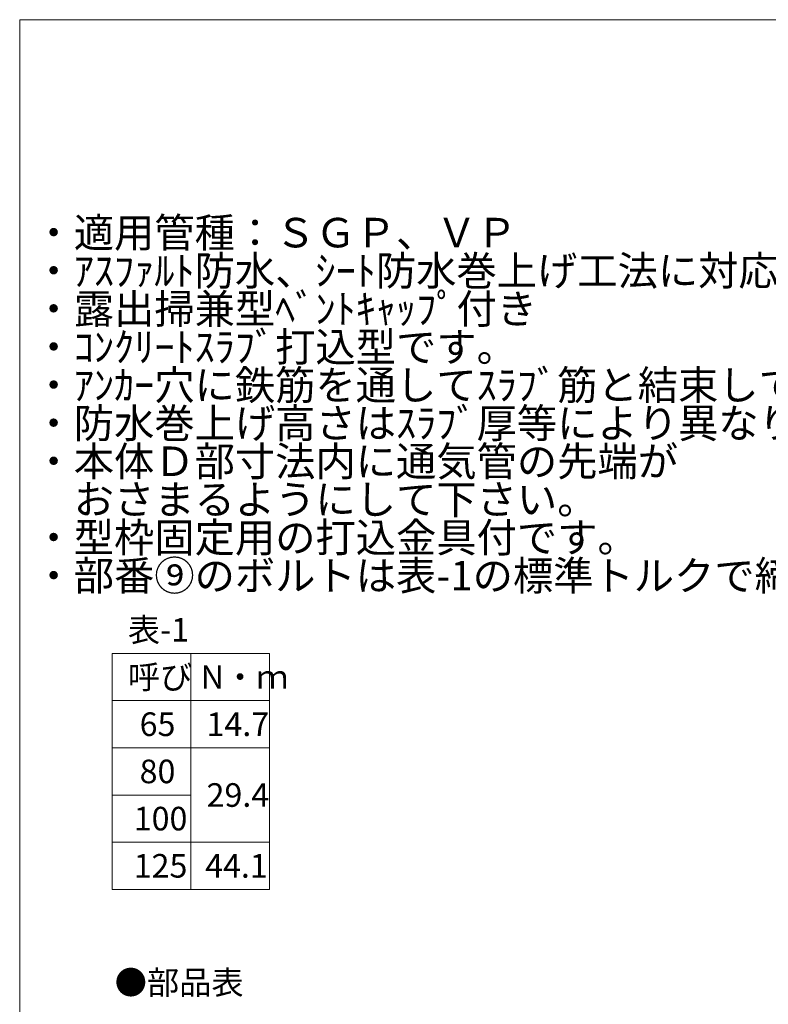
# Model space of a CAD drawing. Units: inches. Extents: x 97 to 898, y 626 to 1736.
# Drawn here: x 97 to 477, y 1235 to 1736 of the extents above; entities that cross this region are included whole.
import ezdxf

# ---------------------------------------------------------------- set-up
doc = ezdxf.new("R2010")
doc.units = ezdxf.units.IN
doc.header["$LTSCALE"] = 3
doc.header["$MEASUREMENT"] = 0
doc.layers.add('1', color=7, linetype='Continuous', lineweight=0)
doc.styles.add('MTSTANDARD', font='MONOTXT.shx', dxfattribs={"bigfont": 'EXTFONT.shx'})
doc.styles.add('MTSTANDARD6', font='MONOTXT.shx', dxfattribs={"bigfont": 'EXTFONT.shx'})

msp = doc.modelspace()

# ---------------------------------------------------------------- linework, layer by layer
at = {"layer": '1', "color": 7, "linetype": 'Continuous'}
for p, q in [((96.7791, 1735.5123), (897.7791, 1735.5123)), ((96.7791, 625.5123), (96.7791, 1735.5123)), ((143.7016, 1413.2847), (223.7016, 1413.2847)), ((143.7016, 1293.2847), (143.7016, 1413.2847)), ((183.7016, 1413.2847), (183.7016, 1293.2847)), ((223.7016, 1413.2847), (223.7016, 1293.2847)), ((143.7016, 1389.2847), (223.7016, 1389.2847)), ((143.7016, 1365.2847), (223.7016, 1365.2847)), ((143.7016, 1341.2847), (183.7016, 1341.2847)), ((143.7016, 1317.2847), (223.7016, 1317.2847)), ((143.7016, 1293.2847), (183.7016, 1293.2847)), ((183.7016, 1293.2847), (223.7016, 1293.2847))]:
    msp.add_line(p, q, dxfattribs=at)

# ---------------------------------------------------------------- texts
at = {"layer": '1', "color": 7, "linetype": 'Continuous', "attachment_point": 7}
for s, insert, char_height, line_spacing_factor, style in [('{\\fＭＳ 明朝|b0|i0|c128|p17;\\W1.0;・適用管種：ＳＧＰ、ＶＰ\\P・ｱｽﾌｧﾙﾄ防水、ｼｰﾄ防水巻上げ工法に対応\\P・露出掃兼型ﾍﾞﾝﾄｷｬｯﾌﾟ付き\\P・ｺﾝｸﾘｰﾄｽﾗﾌﾞ打込型です。\\P・ｱﾝｶｰ穴に鉄筋を通してｽﾗﾌﾞ筋と結束して下さい。\\P・防水巻上げ高さはｽﾗﾌﾞ厚等により異なります。\\P・本体Ｄ部寸法内に通気管の先端が\\P\u3000おさまるようにして下さい。\\P・型枠固定用の打込金具付です。\\P・部番⑨のボルトは表-1の標準トルクで締め付けて下さい。}', (103.7771, 1445.3231), 15, 0.775, 'MTSTANDARD6'), ('{\\fＭＳ 明朝|b0|i0|c128|p17;\\W1.0;表-1}', (151.7016, 1419.2847), 12, 1.875, 'MTSTANDARD'), ('{\\fＭＳ 明朝|b0|i0|c128|p17;\\W1.0;呼び}', (151.7016, 1395.2847), 12, 1.875, 'MTSTANDARD'), ('{\\fＭＳ 明朝|b0|i0|c128|p17;\\W1.0;N・ｍ}', (188.7016, 1395.2847), 12, 1.875, 'MTSTANDARD'), ('{\\fＭＳ 明朝|b0|i0|c128|p17;\\W1.0;65}', (157.7016, 1371.2847), 12, 0.9375, 'MTSTANDARD'), ('{\\fＭＳ 明朝|b0|i0|c128|p17;\\W1.0;14.7}', (191.7016, 1371.2847), 12, 0.9375, 'MTSTANDARD'), ('{\\fＭＳ 明朝|b0|i0|c128|p17;\\W1.0;80}', (157.7016, 1347.2847), 12, 0.9375, 'MTSTANDARD'), ('{\\fＭＳ 明朝|b0|i0|c128|p17;\\W1.0;29.4}', (191.7016, 1335.2847), 12, 1.5625, 'MTSTANDARD'), ('{\\fＭＳ 明朝|b0|i0|c128|p17;\\W1.0;100}', (154.7016, 1323.2847), 12, 0.9375, 'MTSTANDARD'), ('{\\fＭＳ 明朝|b0|i0|c128|p17;\\W1.0;125}', (154.7016, 1299.2847), 12, 0.9375, 'MTSTANDARD'), ('{\\fＭＳ 明朝|b0|i0|c128|p17;\\W1.0;44.1}', (190.9865, 1299.2635), 12, 1.5625, 'MTSTANDARD'), ('{\\fＭＳ 明朝|b0|i0|c128|p17;\\W1.0;●部品表}', (145.0385, 1239.942), 12, 1.203125, 'MTSTANDARD')]:
    msp.add_mtext(s, dxfattribs=dict(at, insert=insert, char_height=char_height, line_spacing_factor=line_spacing_factor, style=style))

doc.saveas('drawing.dxf')
